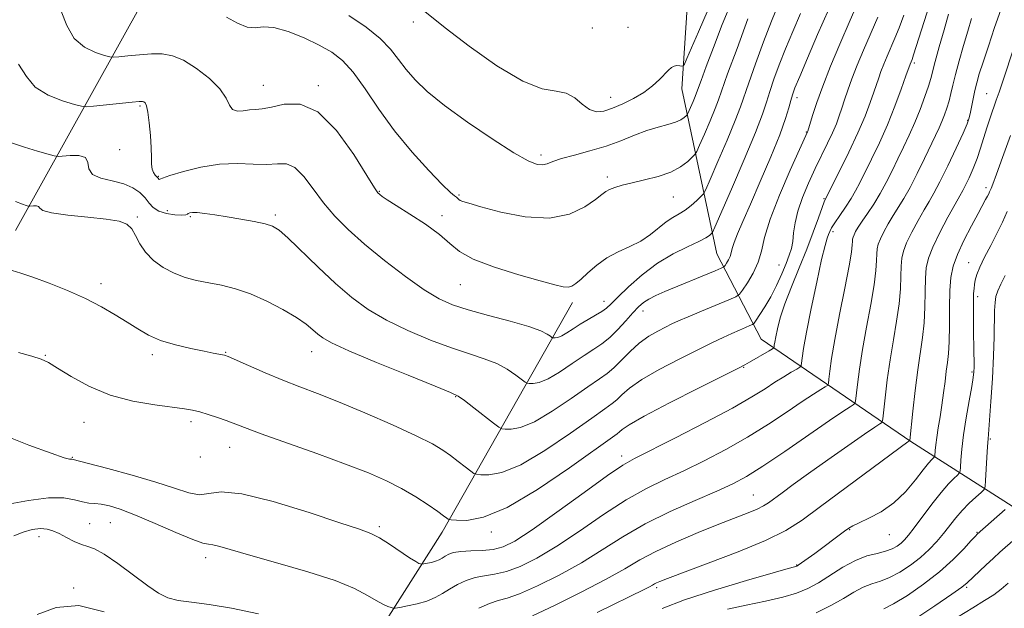
# Model space of a CAD drawing. Extents: x 2077300 to 2080200, y 287300 to 290200.
# Drawn here: x 2078722 to 2078947, y 288574 to 288709 of the extents above; entities that cross this region are included whole.
import ezdxf

# ---------------------------------------------------------------- set-up
doc = ezdxf.new("R2010")
doc.units = 0
doc.header["$MEASUREMENT"] = 0
for name, color, linetype, lineweight in [('BREAKLINE DTM HARD', 7, 'Continuous', 0), ('CONTOUR INDEX', 41, 'Continuous', 13), ('CONTOUR INTERMEDIATE', 44, 'Continuous', 0), ('SPOT ELEVATION DTM', 2, 'Continuous', 13)]:
    doc.layers.add(name, color=color, linetype=linetype, lineweight=lineweight)

msp = doc.modelspace()

# ---------------------------------------------------------------- linework, layer by layer
at = {"layer": 'BREAKLINE DTM HARD', "extrusion": (0.0580517118662084, 0.1576860739834773, 0.9857814670712166), "elevation": 167197.8145058736, "flags": 128}
msp.add_lwpolyline([(-1851092.455936833, -974626.9672159232), (-1851097.908842121, -974692.0141814477), (-1851115.706353137, -974775.6159638558), (-1851125.552570352, -974836.0339953257)], dxfattribs=at)
at = {"layer": 'BREAKLINE DTM HARD'}
for points in [[(2078720.79, 288660.45, 1022.98), (2078761.8, 288734.28, 1009.96), (2078784.59, 288814.58, 998.0400000000001), (2078806.69, 288879.19, 987.95), (2078825.78, 288956.38, 974.09), (2078838.38, 289012.73, 967.5600000000001), (2078845.05, 289051.36, 964.58), (2078842.25, 289083.8, 963.74), (2078816.25, 289149.96, 960.34), (2078800.09, 289206.07, 955.95), (2078788.63, 289261.09, 954.28), (2078780.87, 289320.79, 954.33), (2078774.57, 289369.48, 954.1700000000001), (2078762.39, 289405.16, 953.28), (2078747.95, 289424.66, 952.45), (2078750.07, 289427.77, 952.29), (2078765.21, 289425.53, 952.86), (2078783.93, 289414.88, 953.39), (2078797.53, 289415.78, 953.39), (2078805.81, 289407.33, 953.13), (2078815.41, 289374.29, 953.39), (2078818.63, 289331.38, 954.07), (2078812.11, 289307.39, 953.65), (2078811.55, 289303.74, 953.44)], [(2078881.26, 288655.15, 1019.06), (2078873.28, 288692.88, 1010.69), (2078877, 288749.84, 1003.01), (2078877.7, 288817.81, 993.75), (2078878.72, 288866.43, 986.07), (2078875.22, 288933.39, 976.08), (2078880.59, 288998.18, 968.86), (2078882.5, 289031.63, 963.9)], [(2079082.16, 288525.4, 1085.86), (2079018.12, 288552.73, 1070.23), (2078978.13, 288578.76, 1054.33), (2078925.66, 288612.24, 1036.08), (2078891.38, 288635.6, 1025.05), (2078881.26, 288655.15, 1019.06)]]:
    msp.add_polyline3d(points, dxfattribs=at)
at = {"layer": 'CONTOUR INDEX', "flags": 128}
for points, elevation in [([(2078879.267, 288710.984), (2078877.092, 288705.923), (2078875.479, 288702.222), (2078874.412, 288699.802), (2078873.837, 288698.535), (2078873.533, 288698.084), (2078873.242, 288698.065), (2078872.764, 288698.139), (2078872.146, 288698.168), (2078871.499, 288698.061), (2078870.889, 288697.735), (2078870.215, 288697.139), (2078868.117, 288694.986), (2078866.532, 288693.539), (2078864.559, 288692.04), (2078862.226, 288690.629), (2078859.758, 288689.395), (2078857.423, 288688.412), (2078855.426, 288687.768), (2078853.694, 288687.616), (2078852.089, 288688.12), (2078850.478, 288689.321), (2078848.749, 288690.763), (2078846.799, 288691.862), (2078844.459, 288692.308), (2078841.309, 288692.868), (2078836.864, 288694.583), (2078830.943, 288698.111), (2078824.572, 288702.597), (2078819.078, 288706.803), (2078812.945, 288711.791)], 1010), ([(2078934.282, 288709.91), (2078933.268, 288706.371), (2078932.168, 288702.475), (2078931.234, 288699.096), (2078930.194, 288695.214), (2078929.666, 288693.481), (2078928.852, 288691.071), (2078927.791, 288688.165), (2078926.58, 288685.13), (2078925.303, 288682.254), (2078923.995, 288679.52), (2078922.681, 288676.834), (2078921.373, 288674.13), (2078920.038, 288671.454), (2078918.635, 288668.884), (2078917.153, 288666.495), (2078915.721, 288664.371), (2078914.501, 288662.592), (2078913.615, 288661.217), (2078913.028, 288660.198), (2078912.662, 288659.46), (2078912.449, 288658.92), (2078912.343, 288658.461), (2078912.302, 288657.953), (2078912.263, 288657.175), (2078912.064, 288655.537), (2078911.519, 288652.351), (2078910.527, 288647.262), (2078909.326, 288641.227), (2078908.237, 288635.531), (2078907.51, 288631.206), (2078907.103, 288628.26), (2078906.901, 288626.446), (2078906.777, 288625.495), (2078906.552, 288625.04), (2078906.031, 288624.691), (2078905.022, 288624.094), (2078903.343, 288623.047), (2078900.812, 288621.38), (2078897.32, 288619.008), (2078893.065, 288616.173), (2078888.315, 288613.198), (2078883.337, 288610.364), (2078878.378, 288607.778), (2078873.681, 288605.506), (2078869.376, 288603.526), (2078865.143, 288601.47), (2078860.55, 288598.881), (2078855.324, 288595.484), (2078849.837, 288591.73), (2078844.619, 288588.246), (2078840.099, 288585.543), (2078836.288, 288583.646), (2078833.096, 288582.46), (2078830.418, 288581.852), (2078828.101, 288581.522), (2078825.976, 288581.134), (2078823.914, 288580.431), (2078821.941, 288579.482), (2078820.121, 288578.437), (2078818.47, 288577.429), (2078816.812, 288576.51), (2078814.922, 288575.715), (2078812.688, 288575.073), (2078810.456, 288574.59), (2078808.688, 288574.268), (2078807.692, 288574.104), (2078807.185, 288574.093), (2078806.731, 288574.222), (2078805.967, 288574.499), (2078804.823, 288575), (2078803.299, 288575.815), (2078801.301, 288577.013), (2078798.355, 288578.557), (2078793.89, 288580.387), (2078787.669, 288582.408), (2078780.77, 288584.404), (2078774.604, 288586.124), (2078767.549, 288588.163), (2078765.955, 288588.56), (2078764.914, 288588.695), (2078763.651, 288588.947), (2078761.336, 288589.758), (2078757.453, 288591.403), (2078752.736, 288593.473), (2078748.233, 288595.391), (2078744.764, 288596.704), (2078742.253, 288597.462), (2078740.397, 288597.839), (2078738.905, 288598.007), (2078737.542, 288598.139), (2078736.081, 288598.404), (2078734.279, 288598.886), (2078731.813, 288599.312), (2078728.342, 288599.32), (2078723.734, 288598.693), (2078718.706, 288597.788)], 1030), ([(2078906.858, 288711.113), (2078904.326, 288705.258), (2078902.023, 288699.899), (2078900.23, 288695.696), (2078899.135, 288693.071), (2078898.546, 288691.501), (2078898.175, 288690.224), (2078897.742, 288688.547), (2078896.985, 288686.038), (2078895.651, 288682.332), (2078893.608, 288677.291), (2078891.212, 288671.683), (2078888.944, 288666.504), (2078887.19, 288662.536), (2078885.966, 288659.709), (2078885.19, 288657.739), (2078884.766, 288656.356), (2078884.528, 288655.351), (2078884.291, 288654.527), (2078883.923, 288653.736), (2078883.496, 288653.026), (2078883.134, 288652.493), (2078882.86, 288652.173), (2078882.272, 288651.853), (2078880.867, 288651.258), (2078869.335, 288646.474), (2078867.274, 288645.575), (2078865.692, 288644.774), (2078864.464, 288643.964), (2078863.348, 288642.973), (2078862.076, 288641.617), (2078860.456, 288639.803), (2078858.612, 288637.801), (2078856.741, 288635.973), (2078854.968, 288634.559), (2078853.104, 288633.317), (2078850.886, 288631.883), (2078848.168, 288630.033), (2078845.272, 288628.097), (2078842.642, 288626.546), (2078840.628, 288625.724), (2078839.23, 288625.462), (2078838.354, 288625.468), (2078837.861, 288625.527), (2078837.422, 288625.752), (2078835.283, 288627.389), (2078833.321, 288628.714), (2078830.887, 288630.029), (2078828.046, 288631.146), (2078824.668, 288632.244), (2078820.573, 288633.595), (2078815.712, 288635.398), (2078810.547, 288637.564), (2078805.669, 288639.932), (2078801.498, 288642.404), (2078797.765, 288645.131), (2078794.035, 288648.327), (2078790.038, 288652.054), (2078783.088, 288658.766), (2078781.082, 288660.557), (2078779.619, 288661.449), (2078777.913, 288661.952), (2078775.389, 288662.48), (2078772.319, 288663.053), (2078769.182, 288663.595), (2078766.395, 288664.039), (2078764.102, 288664.358), (2078762.383, 288664.539), (2078761.273, 288664.575), (2078760.643, 288664.5), (2078760.32, 288664.355), (2078760.11, 288664.186), (2078759.719, 288664.044), (2078758.828, 288663.984), (2078757.255, 288664.062), (2078755.346, 288664.336), (2078753.583, 288664.865), (2078752.317, 288665.684), (2078751.372, 288666.726), (2078750.443, 288667.903), (2078749.258, 288669.118), (2078747.663, 288670.249), (2078745.538, 288671.168), (2078742.894, 288671.818), (2078740.277, 288672.427), (2078738.366, 288673.291), (2078737.585, 288674.587), (2078737.335, 288676.006), (2078736.762, 288677.118), (2078735.272, 288677.61), (2078733.307, 288677.642), (2078730.518, 288677.411), (2078729.663, 288677.511), (2078728.271, 288677.88), (2078725.843, 288678.569), (2078722.814, 288679.483), (2078719.853, 288680.495)], 1020), ([(2078947.71, 288664.774), (2078946.629, 288662.366), (2078945.365, 288659.739), (2078943.936, 288656.996), (2078942.54, 288654.362), (2078941.417, 288652.09), (2078940.741, 288650.365), (2078940.409, 288649.093), (2078940.248, 288648.112), (2078940.119, 288647.218), (2078940.013, 288646.044), (2078939.956, 288644.181), (2078939.961, 288641.392), (2078940.007, 288638.121), (2078940.1, 288632.464), (2078940.116, 288630.573), (2078940.112, 288629.19), (2078940.075, 288628.117), (2078939.929, 288626.84), (2078939.586, 288624.766), (2078939, 288621.52), (2078938.308, 288617.596), (2078937.694, 288613.707), (2078937.298, 288610.452), (2078937.088, 288607.975), (2078936.993, 288606.305), (2078936.926, 288605.401), (2078936.751, 288604.935), (2078936.316, 288604.509), (2078935.494, 288603.764), (2078934.247, 288602.498), (2078932.56, 288600.552), (2078930.48, 288597.893), (2078926.44, 288592.465), (2078925.119, 288590.749), (2078924.195, 288589.681), (2078923.404, 288588.94), (2078922.509, 288588.265), (2078921.369, 288587.636), (2078919.872, 288587.094), (2078917.934, 288586.627), (2078915.605, 288586.025), (2078912.964, 288585.026), (2078910.113, 288583.474), (2078904.517, 288579.912), (2078902.062, 288578.57), (2078899.509, 288577.531), (2078896.391, 288576.622), (2078892.418, 288575.699), (2078888, 288574.76), (2078883.721, 288573.834)], 1040)]:
    msp.add_lwpolyline(points, dxfattribs=dict(at, elevation=elevation))
at = {"layer": 'CONTOUR INTERMEDIATE', "flags": 128}
for points, elevation in [([(2078916.362, 288719.102), (2078911.765, 288708.537), (2078909.421, 288703.104), (2078907.284, 288698.02), (2078905.483, 288693.493), (2078904.115, 288689.708), (2078903.154, 288686.761), (2078902.064, 288683.143), (2078902.007, 288682.992), (2078900.189, 288679.009), (2078898.064, 288674.286), (2078895.575, 288668.507), (2078893.448, 288663.02), (2078892.196, 288658.856), (2078891.478, 288655.771), (2078890.741, 288653.2), (2078889.588, 288650.726), (2078888.252, 288648.506), (2078887.123, 288646.841), (2078886.41, 288645.901), (2078885.601, 288645.328), (2078884.003, 288644.629), (2078877.777, 288642.03), (2078874.667, 288640.718), (2078872.508, 288639.783), (2078870.986, 288639.086), (2078869.546, 288638.385), (2078867.759, 288637.471), (2078865.687, 288636.258), (2078863.512, 288634.69), (2078861.403, 288632.777), (2078859.448, 288630.789), (2078857.721, 288629.059), (2078856.187, 288627.773), (2078854.386, 288626.517), (2078851.754, 288624.729), (2078847.958, 288622.074), (2078843.599, 288619.136), (2078839.51, 288616.724), (2078836.363, 288615.438), (2078834.176, 288615.03), (2078832.807, 288615.038), (2078832.036, 288615.131), (2078831.35, 288615.483), (2078830.16, 288616.394), (2078825.65, 288619.939), (2078823.535, 288621.578), (2078822.109, 288622.582), (2078820.324, 288623.446), (2078816.779, 288624.88), (2078810.646, 288627.344), (2078803.384, 288630.301), (2078797.023, 288632.966), (2078793.087, 288634.755), (2078791.067, 288635.885), (2078789.95, 288636.774), (2078788.839, 288637.78), (2078787.317, 288639.027), (2078785.089, 288640.575), (2078781.981, 288642.425), (2078778.324, 288644.329), (2078774.572, 288645.977), (2078771.093, 288647.141), (2078767.916, 288647.921), (2078764.98, 288648.501), (2078762.228, 288649.056), (2078759.609, 288649.734), (2078757.071, 288650.675), (2078754.603, 288651.984), (2078752.359, 288653.61), (2078750.529, 288655.469), (2078749.231, 288657.448), (2078748.271, 288659.331), (2078747.38, 288660.876), (2078746.255, 288661.913), (2078744.467, 288662.567), (2078741.552, 288663.035), (2078737.329, 288663.486), (2078732.743, 288663.965), (2078729.018, 288664.485), (2078727.038, 288665.043), (2078726.322, 288665.559), (2078726.043, 288665.931), (2078725.552, 288666.093), (2078724.906, 288666.104), (2078723.989, 288666.028), (2078723.708, 288666.061), (2078723.25, 288666.182), (2078722.366, 288666.46), (2078720.771, 288667.125)], 1022), ([(2078929.927, 288712.052), (2078926.284, 288700.639), (2078925.929, 288699.602), (2078925.48, 288698.509), (2078924.538, 288695.813), (2078923.475, 288692.816), (2078922.018, 288688.904), (2078920.296, 288684.633), (2078918.447, 288680.503), (2078916.657, 288676.787), (2078913.969, 288671.376), (2078913.006, 288669.52), (2078911.975, 288667.76), (2078910.702, 288665.829), (2078909.369, 288663.895), (2078908.248, 288662.238), (2078907.533, 288661.054), (2078907.125, 288660.22), (2078906.845, 288659.527), (2078906.527, 288658.68), (2078906.037, 288657.019), (2078905.248, 288653.797), (2078904.107, 288648.63), (2078902.845, 288642.605), (2078901.764, 288637.173), (2078901.093, 288633.46), (2078900.763, 288631.285), (2078900.63, 288630.145), (2078900.536, 288629.566), (2078900.262, 288629.214), (2078899.574, 288628.786), (2078898.305, 288628.044), (2078896.572, 288627.002), (2078894.561, 288625.739), (2078892.314, 288624.274), (2078889.294, 288622.4), (2078884.821, 288619.853), (2078878.593, 288616.54), (2078871.819, 288613.054), (2078862.431, 288608.318), (2078859.718, 288606.758), (2078856.258, 288604.404), (2078850.898, 288600.558), (2078844.628, 288596.034), (2078838.969, 288592.025), (2078835.044, 288589.445), (2078832.381, 288588.103), (2078830.11, 288587.526), (2078827.571, 288587.298), (2078824.959, 288587.203), (2078822.681, 288587.081), (2078821.04, 288586.808), (2078819.923, 288586.416), (2078819.115, 288585.976), (2078818.418, 288585.551), (2078817.718, 288585.163), (2078816.921, 288584.828), (2078815.978, 288584.557), (2078815.036, 288584.353), (2078813.87, 288584.148), (2078813.656, 288584.143), (2078813.464, 288584.198), (2078813.104, 288584.342), (2078812.349, 288584.745), (2078810.97, 288585.611), (2078806.385, 288588.7), (2078804.06, 288590.17), (2078802.088, 288591.185), (2078799.496, 288592.148), (2078795.018, 288593.63), (2078787.941, 288595.954), (2078779.774, 288598.46), (2078772.575, 288600.242), (2078767.868, 288600.686), (2078765.025, 288600.339), (2078762.879, 288600.04), (2078760.407, 288600.448), (2078757.171, 288601.498), (2078752.875, 288602.944), (2078747.477, 288604.54), (2078741.943, 288606.038), (2078737.492, 288607.188), (2078733.658, 288608.139), (2078733.492, 288608.139), (2078733.129, 288608.164), (2078731.883, 288608.501), (2078728.935, 288609.503), (2078723.846, 288611.378), (2078717.703, 288613.777)], 1028), ([(2078895.26, 288712.048), (2078893.783, 288708.326), (2078891.971, 288703.587), (2078890.106, 288698.571), (2078888.552, 288694.241), (2078886.675, 288688.705), (2078885.481, 288685.585), (2078883.624, 288681.125), (2078881.514, 288676.217), (2078879.744, 288672.153), (2078878.731, 288669.868), (2078878.177, 288668.853), (2078877.61, 288668.235), (2078876.663, 288667.332), (2078875.407, 288666.213), (2078874.02, 288665.131), (2078872.637, 288664.262), (2078871.224, 288663.445), (2078869.703, 288662.442), (2078866.062, 288659.549), (2078863.842, 288658.056), (2078861.332, 288656.775), (2078858.69, 288655.56), (2078856.112, 288654.192), (2078853.776, 288652.538), (2078851.775, 288650.814), (2078850.183, 288649.323), (2078849.022, 288648.304), (2078848.115, 288647.733), (2078847.234, 288647.523), (2078846.091, 288647.614), (2078844.161, 288648.066), (2078840.86, 288648.966), (2078835.924, 288650.352), (2078830.37, 288652.061), (2078825.539, 288653.882), (2078822.362, 288655.663), (2078820.153, 288657.5), (2078817.821, 288659.551), (2078814.597, 288661.885), (2078810.994, 288664.217), (2078807.85, 288666.177), (2078805.801, 288667.488), (2078804.678, 288668.258), (2078804.111, 288668.69), (2078803.699, 288669.102), (2078802.912, 288670.254), (2078801.191, 288673.022), (2078798.164, 288677.829), (2078794.226, 288683.294), (2078789.96, 288687.588), (2078785.887, 288689.381), (2078782.283, 288689.347), (2078779.361, 288688.66), (2078777.242, 288688.261), (2078775.673, 288688.141), (2078774.308, 288688.057), (2078772.894, 288687.857), (2078771.545, 288687.766), (2078770.467, 288688.103), (2078769.741, 288689.11), (2078768.946, 288690.729), (2078767.539, 288692.825), (2078765.162, 288695.219), (2078762.202, 288697.542), (2078759.234, 288699.38), (2078756.681, 288700.431), (2078754.356, 288700.832), (2078751.922, 288700.833), (2078749.182, 288700.656), (2078746.508, 288700.416), (2078744.412, 288700.202), (2078743.2, 288700.098), (2078742.35, 288700.172), (2078741.136, 288700.488), (2078739.058, 288701.141), (2078736.53, 288702.352), (2078734.195, 288704.375), (2078732.518, 288707.309), (2078731.254, 288710.645)], 1016), ([(2078884.868, 288713.3), (2078882.518, 288707.539), (2078880.465, 288702.315), (2078878.812, 288697.972), (2078877.639, 288694.8), (2078876.606, 288691.909), (2078876.29, 288691.08), (2078875.832, 288689.98), (2078874.62, 288687.198), (2078874.45, 288686.915), (2078874.219, 288686.675), (2078873.785, 288686.289), (2078873.02, 288685.785), (2078871.799, 288685.247), (2078870.037, 288684.721), (2078867.812, 288684.118), (2078865.244, 288683.312), (2078862.422, 288682.226), (2078859.329, 288680.981), (2078855.92, 288679.744), (2078852.237, 288678.654), (2078848.681, 288677.717), (2078845.741, 288676.91), (2078843.754, 288676.224), (2078842.444, 288675.716), (2078841.387, 288675.457), (2078840.13, 288675.571), (2078838.124, 288676.38), (2078834.798, 288678.255), (2078829.864, 288681.385), (2078824.193, 288685.221), (2078818.939, 288689.028), (2078814.998, 288692.235), (2078812.214, 288694.911), (2078810.168, 288697.291), (2078808.443, 288699.584), (2078806.61, 288701.905), (2078804.239, 288704.345), (2078801.013, 288706.958), (2078797.053, 288709.642)], 1012), ([(2078918.086, 288709.232), (2078914.837, 288701.725), (2078913.378, 288698.255), (2078912.148, 288695.165), (2078911.205, 288692.553), (2078910.48, 288690.345), (2078909.873, 288688.421), (2078909.284, 288686.652), (2078908.609, 288684.854), (2078907.744, 288682.833), (2078906.614, 288680.435), (2078903.779, 288674.605), (2078902.249, 288671.313), (2078900.85, 288667.999), (2078899.777, 288664.895), (2078899.155, 288662.186), (2078898.842, 288659.89), (2078898.626, 288657.979), (2078898.321, 288656.375), (2078897.838, 288654.804), (2078897.111, 288652.941), (2078896.106, 288650.57), (2078894.896, 288647.915), (2078893.585, 288645.307), (2078892.282, 288643.038), (2078891.128, 288641.234), (2078890.269, 288639.979), (2078889.774, 288639.297), (2078889.404, 288638.968), (2078888.84, 288638.708), (2078887.837, 288638.288), (2078886.426, 288637.685), (2078884.713, 288636.928), (2078882.731, 288636.016), (2078880.236, 288634.823), (2078876.912, 288633.192), (2078872.641, 288631.052), (2078868.08, 288628.657), (2078864.086, 288626.349), (2078861.3, 288624.407), (2078859.525, 288622.875), (2078858.35, 288621.736), (2078857.302, 288620.865), (2078855.656, 288619.701), (2078852.622, 288617.574), (2078847.749, 288614.116), (2078841.925, 288610.175), (2078836.378, 288606.903), (2078832.097, 288605.153), (2078829.123, 288604.597), (2078827.26, 288604.609), (2078826.258, 288604.698), (2078825.655, 288604.916), (2078824.933, 288605.448), (2078823.704, 288606.415), (2078822.092, 288607.666), (2078820.351, 288608.987), (2078818.572, 288610.245), (2078816.194, 288611.655), (2078812.493, 288613.518), (2078807.061, 288616), (2078800.749, 288618.743), (2078794.722, 288621.257), (2078789.849, 288623.187), (2078785.805, 288624.734), (2078781.97, 288626.235), (2078777.93, 288627.918), (2078774.107, 288629.574), (2078769.437, 288631.626), (2078768.628, 288631.939), (2078768.113, 288632.062), (2078766.041, 288632.442), (2078763.919, 288632.848), (2078760.874, 288633.466), (2078757.363, 288634.296), (2078753.986, 288635.326), (2078751.182, 288636.544), (2078748.75, 288637.939), (2078746.33, 288639.5), (2078743.609, 288641.21), (2078740.459, 288643.023), (2078736.796, 288644.885), (2078732.644, 288646.727), (2078728.452, 288648.406), (2078724.772, 288649.76), (2078722.018, 288650.69), (2078720.039, 288651.335)], 1024), ([(2078900.389, 288710.089), (2078898.642, 288705.974), (2078897.007, 288702.011), (2078895.553, 288698.329), (2078894.326, 288695.036), (2078893.364, 288692.233), (2078892.617, 288689.839), (2078891.685, 288687.039), (2078890.077, 288682.837), (2078887.52, 288676.698), (2078884.615, 288669.94), (2078880.812, 288661.228), (2078880.246, 288660.019), (2078879.996, 288659.683), (2078879.607, 288659.345), (2078878.748, 288658.786), (2078877.118, 288657.945), (2078874.53, 288656.76), (2078871.254, 288655.142), (2078867.676, 288653.001), (2078864.169, 288650.344), (2078861.05, 288647.588), (2078858.624, 288645.248), (2078857.063, 288643.695), (2078856.002, 288642.711), (2078854.942, 288641.932), (2078853.506, 288641.063), (2078851.792, 288640.082), (2078850.018, 288639.038), (2078848.377, 288637.991), (2078846.946, 288637.058), (2078845.773, 288636.368), (2078844.894, 288636.009), (2078844.284, 288635.895), (2078843.901, 288635.897), (2078843.686, 288635.923), (2078843.494, 288636.021), (2078843.162, 288636.276), (2078842.471, 288636.758), (2078840.992, 288637.49), (2078838.239, 288638.481), (2078833.982, 288639.711), (2078829.011, 288641.042), (2078824.367, 288642.31), (2078820.778, 288643.452), (2078817.711, 288644.828), (2078814.315, 288646.899), (2078810.003, 288649.959), (2078805.22, 288653.622), (2078800.673, 288657.33), (2078796.909, 288660.662), (2078793.846, 288663.732), (2078791.243, 288666.791), (2078788.895, 288669.956), (2078786.733, 288672.82), (2078784.722, 288674.843), (2078782.791, 288675.675), (2078780.718, 288675.719), (2078778.242, 288675.564), (2078775.165, 288675.646), (2078771.539, 288675.778), (2078767.477, 288675.617), (2078763.177, 288674.935), (2078759.185, 288673.961), (2078756.131, 288673.038), (2078754.453, 288672.438), (2078753.664, 288672.09), (2078753.567, 288672.187), (2078753.399, 288672.407), (2078753.126, 288672.73), (2078752.738, 288673.147), (2078752.33, 288673.716), (2078752.025, 288674.513), (2078751.902, 288675.624), (2078751.878, 288677.191), (2078751.827, 288679.368), (2078751.656, 288682.178), (2078751.384, 288685.118), (2078751.062, 288687.551), (2078750.734, 288689.007), (2078750.424, 288689.675), (2078750.149, 288689.907), (2078749.841, 288689.995), (2078749.104, 288689.976), (2078747.454, 288689.826), (2078738.654, 288688.918), (2078737.04, 288688.779), (2078735.91, 288688.878), (2078734.294, 288689.299), (2078731.536, 288690.123), (2078728.23, 288691.422), (2078725.281, 288693.263), (2078723.268, 288695.671), (2078721.453, 288698.486)], 1018), ([(2078924.056, 288709.696), (2078922.976, 288706.793), (2078922.007, 288704.417), (2078920.252, 288700.346), (2078919.472, 288698.49), (2078918.814, 288696.837), (2078918.295, 288695.399), (2078917.205, 288692.117), (2078916.361, 288689.699), (2078915.169, 288686.595), (2078913.532, 288682.774), (2078911.449, 288678.348), (2078909.301, 288674.004), (2078906.03, 288667.574), (2078905.81, 288667.024), (2078905.331, 288665.702), (2078904.497, 288663.334), (2078903.317, 288660.07), (2078901.821, 288656.164), (2078900.083, 288651.891), (2078898.328, 288647.609), (2078896.823, 288643.695), (2078895.768, 288640.458), (2078895.108, 288637.939), (2078894.724, 288636.107), (2078894.508, 288634.911), (2078894.402, 288634.21), (2078894.359, 288633.843), (2078894.3, 288633.64), (2078894.011, 288633.41), (2078893.243, 288632.955), (2078888.754, 288630.361), (2078887.657, 288629.755), (2078886.034, 288628.923), (2078877.06, 288624.413), (2078870.416, 288621.029), (2078864.659, 288618.008), (2078861.198, 288616.037), (2078859.601, 288614.96), (2078858.978, 288614.412), (2078858.417, 288613.958), (2078847.539, 288606.158), (2078840.252, 288601.214), (2078833.247, 288597.081), (2078827.832, 288594.868), (2078824.069, 288594.165), (2078821.713, 288594.18), (2078820.483, 288594.263), (2078819.98, 288594.333), (2078819.773, 288594.45), (2078819.46, 288594.691), (2078818.751, 288595.21), (2078817.388, 288596.178), (2078815.197, 288597.689), (2078812.355, 288599.54), (2078809.124, 288601.453), (2078805.641, 288603.232), (2078801.53, 288605.022), (2078796.288, 288607.052), (2078789.72, 288609.443), (2078777.029, 288613.961), (2078773.2, 288615.371), (2078768.986, 288616.986), (2078766.964, 288617.701), (2078764.847, 288618.395), (2078762.921, 288618.974), (2078761.31, 288619.378), (2078759.485, 288619.693), (2078752.64, 288620.56), (2078747.625, 288621.424), (2078742.403, 288622.828), (2078737.594, 288624.842), (2078733.514, 288627.07), (2078730.4, 288628.993), (2078728.316, 288630.24), (2078726.634, 288631.021), (2078724.55, 288631.689), (2078721.485, 288632.549)], 1026), ([(2078888.389, 288708.846), (2078885.886, 288702.106), (2078883.74, 288696.25), (2078881.664, 288690.371), (2078880.886, 288688.333), (2078879.728, 288685.553), (2078878.413, 288682.493), (2078877.309, 288679.96), (2078876.666, 288678.524), (2078876.236, 288677.809), (2078875.653, 288677.202), (2078874.6, 288676.234), (2078872.969, 288675.021), (2078870.705, 288673.819), (2078867.837, 288672.834), (2078864.738, 288672.049), (2078861.866, 288671.393), (2078859.587, 288670.808), (2078857.902, 288670.282), (2078856.719, 288669.815), (2078855.88, 288669.365), (2078854.965, 288668.71), (2078853.489, 288667.586), (2078851.044, 288665.895), (2078847.534, 288664.21), (2078842.94, 288663.269), (2078837.422, 288663.574), (2078831.853, 288664.676), (2078827.283, 288665.889), (2078824.482, 288666.675), (2078823.102, 288667.088), (2078822.516, 288667.329), (2078822.186, 288667.562), (2078821.676, 288668.05), (2078821.266, 288668.359), (2078820.333, 288669.164), (2078818.448, 288670.981), (2078815.359, 288674.162), (2078811.513, 288678.404), (2078807.532, 288683.239), (2078803.929, 288688.2), (2078800.773, 288692.822), (2078798.026, 288696.637), (2078795.59, 288699.339), (2078793.138, 288701.255), (2078790.287, 288702.872), (2078786.817, 288704.532), (2078783.159, 288705.999), (2078779.908, 288706.895), (2078777.483, 288707.01), (2078775.591, 288706.816), (2078773.764, 288706.954), (2078771.612, 288707.872), (2078769.066, 288709.241)], 1014), ([(2078946.22, 288710.932), (2078944.821, 288706.848), (2078943.398, 288702.632), (2078942.177, 288698.945), (2078941.322, 288696.255), (2078940.749, 288694.264), (2078940.313, 288692.484), (2078939.897, 288690.56), (2078939.206, 288687.114), (2078938.957, 288686.029), (2078938.523, 288684.828), (2078937.606, 288682.746), (2078936.028, 288679.314), (2078934.112, 288675.251), (2078932.305, 288671.572), (2078930.931, 288669.003), (2078929.82, 288667.119), (2078928.677, 288665.21), (2078927.302, 288662.763), (2078925.881, 288660.067), (2078924.693, 288657.609), (2078923.948, 288655.721), (2078923.574, 288654.113), (2078923.432, 288652.335), (2078923.38, 288650.02), (2078923.277, 288647.125), (2078922.984, 288643.686), (2078922.408, 288639.755), (2078921.661, 288635.447), (2078920.9, 288630.893), (2078920.26, 288626.297), (2078919.772, 288622.158), (2078919.26, 288617.352), (2078919.13, 288616.691), (2078918.945, 288616.499), (2078918.523, 288616.241), (2078917.409, 288615.504), (2078915.078, 288613.904), (2078911.253, 288611.236), (2078906.648, 288607.995), (2078902.223, 288604.855), (2078898.744, 288602.354), (2078896.203, 288600.5), (2078893.094, 288598.213), (2078891.923, 288597.474), (2078890.49, 288596.764), (2078888.436, 288595.912), (2078881.753, 288593.302), (2078876.986, 288591.38), (2078871.903, 288589.221), (2078867.289, 288587.08), (2078863.629, 288585.115), (2078860.186, 288583.093), (2078855.919, 288580.689), (2078850.208, 288577.737), (2078844.101, 288574.732), (2078839.068, 288572.328)], 1034), ([(2078939.573, 288708.943), (2078938.679, 288706.073), (2078937.695, 288702.743), (2078936.718, 288699.279), (2078935.88, 288696.146), (2078935.274, 288693.685), (2078934.822, 288691.753), (2078934.404, 288690.085), (2078933.923, 288688.468), (2078933.375, 288686.889), (2078932.78, 288685.386), (2078932.134, 288683.934), (2078928.784, 288676.893), (2078927.13, 288673.47), (2078925.495, 288670.281), (2078924.05, 288667.765), (2078921.589, 288663.901), (2078920.459, 288661.99), (2078919.455, 288660.132), (2078918.678, 288658.534), (2078918.199, 288657.321), (2078917.959, 288656.287), (2078917.867, 288655.144), (2078917.821, 288653.598), (2078917.67, 288651.331), (2078917.251, 288648.018), (2078916.468, 288643.508), (2078915.494, 288638.337), (2078914.569, 288633.212), (2078913.885, 288628.752), (2078913.438, 288625.209), (2078913.019, 288621.423), (2078912.841, 288620.865), (2078912.488, 288620.595), (2078911.74, 288620.145), (2078910.114, 288619.091), (2078907.062, 288617.021), (2078896.836, 288609.946), (2078891.81, 288606.543), (2078888.081, 288604.188), (2078884.937, 288602.502), (2078881.277, 288600.852), (2078876.32, 288598.735), (2078870.568, 288596.182), (2078864.842, 288593.358), (2078859.75, 288590.411), (2078855.045, 288587.425), (2078850.269, 288584.467), (2078845.153, 288581.64), (2078840.195, 288579.189), (2078836.082, 288577.394), (2078833.266, 288576.406), (2078831.243, 288575.842), (2078829.27, 288575.188), (2078826.788, 288574.054)], 1032), ([(2078950.17, 288704.995), (2078945.834, 288692.091), (2078945.216, 288690.286), (2078943.783, 288686.194), (2078943.041, 288683.94), (2078941.623, 288679.278), (2078940.829, 288676.922), (2078939.917, 288674.61), (2078938.988, 288672.514), (2078938.174, 288670.837), (2078937.534, 288669.64), (2078936.834, 288668.417), (2078935.764, 288666.52), (2078934.146, 288663.537), (2078932.308, 288660.001), (2078930.709, 288656.683), (2078929.697, 288654.122), (2078929.19, 288651.939), (2078928.997, 288649.526), (2078928.938, 288646.442), (2078928.884, 288642.919), (2078928.716, 288639.353), (2078928.349, 288636.001), (2078927.232, 288628.575), (2078926.635, 288623.843), (2078926.107, 288619.108), (2078925.402, 288612.404), (2078924.97, 288612.101), (2078904.995, 288597.308), (2078900.79, 288594.243), (2078897.02, 288591.86), (2078892.4, 288589.572), (2078886.126, 288586.97), (2078879.306, 288584.357), (2078869.979, 288580.892), (2078868.237, 288580.216), (2078867.481, 288579.88), (2078866.999, 288579.621), (2078866.513, 288579.34), (2078865.858, 288578.979), (2078864.795, 288578.44), (2078853.88, 288573.127)], 1036), ([(2078948.46, 288682.206), (2078946.647, 288677.192), (2078945.22, 288673.311), (2078944.387, 288671.083), (2078944.002, 288670.092), (2078943.673, 288669.33), (2078943.465, 288668.881), (2078943.18, 288668.314), (2078942.77, 288667.553), (2078941.034, 288664.379), (2078939.499, 288661.509), (2078937.794, 288658.175), (2078936.303, 288654.97), (2078935.321, 288652.289), (2078934.79, 288649.735), (2078934.562, 288646.716), (2078934.497, 288642.864), (2078934.491, 288638.713), (2078934.448, 288635.02), (2078934.298, 288632.323), (2078934.058, 288630.274), (2078933.774, 288628.3), (2078933.477, 288625.959), (2078933.155, 288623.309), (2078932.784, 288620.536), (2078932.358, 288617.819), (2078931.935, 288615.305), (2078931.588, 288613.133), (2078931.37, 288611.416), (2078931.259, 288610.157), (2078931.178, 288608.89), (2078931.092, 288608.662), (2078930.456, 288608.059), (2078929.699, 288607.237), (2078928.477, 288605.735), (2078926.694, 288603.432), (2078924.416, 288600.725), (2078921.744, 288598.143), (2078918.835, 288596.112), (2078916.054, 288594.636), (2078913.818, 288593.619), (2078912.395, 288592.938), (2078911.447, 288592.371), (2078910.487, 288591.675), (2078903.661, 288586.613), (2078900.653, 288584.428), (2078899.9, 288583.899), (2078899.543, 288583.678), (2078899.361, 288583.611), (2078899, 288583.517), (2078897.586, 288583.125), (2078894.114, 288582.14), (2078888.045, 288580.386), (2078880.691, 288578.181), (2078873.828, 288575.961), (2078868.745, 288574.04)], 1038), ([(2078947.214, 288650.136), (2078946.234, 288648.165), (2078945.547, 288646.661), (2078945.131, 288645.366), (2078944.918, 288643.965), (2078944.832, 288642.131), (2078944.743, 288636.164), (2078944.6, 288631.802), (2078944.326, 288626.579), (2078943.986, 288621.327), (2078943.676, 288617.061), (2078943.319, 288612.808), (2078943.193, 288611.081), (2078943.045, 288608.54), (2078942.775, 288603.277), (2078942.674, 288601.912), (2078942.409, 288601.209), (2078941.753, 288600.565), (2078940.561, 288599.507), (2078939.022, 288598.074), (2078937.409, 288596.431), (2078935.928, 288594.719), (2078933.127, 288591.184), (2078931.596, 288589.368), (2078929.865, 288587.537), (2078927.861, 288585.707), (2078925.56, 288583.918), (2078923.131, 288582.316), (2078920.789, 288581.071), (2078918.689, 288580.271), (2078916.737, 288579.662), (2078914.774, 288578.908), (2078912.648, 288577.757), (2078910.226, 288576.289), (2078907.382, 288574.667), (2078904.005, 288573.039)], 1042), ([(2078947.217, 288596.645), (2078940.84, 288591.03), (2078940.432, 288590.586), (2078939.484, 288589.532), (2078937.788, 288587.668), (2078935.351, 288585.187), (2078932.236, 288582.38), (2078928.588, 288579.543), (2078924.889, 288576.992), (2078921.706, 288575.049), (2078919.445, 288573.914)], 1044), ([(2078776.354, 288572.768), (2078770.228, 288574.118), (2078765.11, 288574.955), (2078761.073, 288575.451), (2078757.987, 288575.873), (2078755.648, 288576.483), (2078753.53, 288577.52), (2078751.03, 288579.216), (2078744.214, 288584.287), (2078741.086, 288586.445), (2078738.883, 288587.638), (2078737.313, 288588.189), (2078735.884, 288588.623), (2078734.224, 288589.342), (2078732.442, 288590.251), (2078730.767, 288591.133), (2078729.347, 288591.8), (2078728.004, 288592.193), (2078726.48, 288592.281), (2078724.6, 288592.045), (2078722.508, 288591.499), (2078720.431, 288590.67)], 1032), ([(2078953.202, 288593.182), (2078946.024, 288586.877), (2078944.556, 288585.54), (2078942.816, 288583.918), (2078938.576, 288579.893), (2078937.345, 288578.912), (2078935.038, 288577.287), (2078931.149, 288574.644), (2078926.589, 288571.602)], 1046), ([(2078947.944, 288579.81), (2078946.361, 288578.458), (2078944.625, 288577.163), (2078942.531, 288575.828), (2078939.849, 288574.204), (2078936.34, 288572.005)], 1048), ([(2078741.088, 288573.259), (2078735.299, 288574.708), (2078730.083, 288574.267), (2078725.737, 288572.663)], 1034)]:
    msp.add_lwpolyline(points, dxfattribs=dict(at, elevation=elevation))
at = {"layer": 'SPOT ELEVATION DTM'}
for p in [(2078811.85, 288708.14, 1010.5), (2078852.74, 288706.8, 1008.6), (2078860.94, 288706.91, 1008.2), (2078926.48, 288698.76, 1028.3), (2078777.47, 288693.68, 1015.1), (2078790.08, 288693.61, 1015.8), (2078943, 288691.77, 1035.1), (2078749.24, 288688.96, 1018.2), (2078856.94, 288690.88, 1009.3), (2078899.62, 288690.82, 1020.5), (2078938.67, 288685.63, 1033.9), (2078901.72, 288683, 1021.9), (2078744.61, 288678.91, 1018.4), (2078841.06, 288677.76, 1011.6), (2078753.46, 288672.85, 1017.9), (2078856.18, 288672.72, 1013.6), (2078804.06, 288669.43, 1015.9), (2078822.25, 288668.61, 1013.8), (2078942.87, 288670.25, 1037.6), (2078871.32, 288668.12, 1014.9), (2078905.82, 288667.73, 1025.9), (2078755.52, 288665.01, 1018.7), (2078780.27, 288664.01, 1019.7), (2078748.66, 288663.54, 1021.8), (2078760.75, 288663.59, 1020.2), (2078818.36, 288663.85, 1015.6), (2078907.85, 288660.2, 1028.4), (2078938.85, 288653.1, 1039.2), (2078895.47, 288652.57, 1023.1), (2078740.34, 288648.3, 1023.5), (2078822.53, 288648.07, 1016.9), (2078855.45, 288644.27, 1017.4), (2078940.95, 288645.33, 1040.4), (2078864.39, 288642.02, 1020.6), (2078768.88, 288632.63, 1023.9), (2078788.52, 288632.73, 1022.7), (2078727.61, 288631.93, 1025.9), (2078752.06, 288632.04, 1024.4), (2078887.42, 288629.18, 1026.1), (2078939.67, 288628.13, 1039.8), (2078821.5, 288622.47, 1022.1), (2078760.93, 288616.75, 1026.4), (2078736.47, 288616.58, 1026.8), (2078943.84, 288612.78, 1042.2), (2078769.82, 288610.87, 1026.8), (2078733.75, 288608.58, 1027.9), (2078763.04, 288608.64, 1026.1), (2078859.45, 288608.92, 1027.5), (2078889.63, 288600, 1033.1), (2078737.77, 288593.39, 1030.9), (2078742.49, 288593.68, 1030.9), (2078804, 288592.76, 1027.7), (2078911.68, 288592.08, 1038.1), (2078726.17, 288590.47, 1032.6), (2078829.65, 288591.52, 1026.4), (2078920.73, 288590.88, 1038.8), (2078940.79, 288591.44, 1043.9), (2078764.3, 288585.64, 1030.5), (2078899.51, 288583.96, 1037.9), (2078734.06, 288578.72, 1033.9), (2078867.51, 288578.8, 1036.3), (2078938.42, 288578.86, 1046.2)]:
    msp.add_point(p, dxfattribs=at)

doc.saveas('drawing.dxf')
